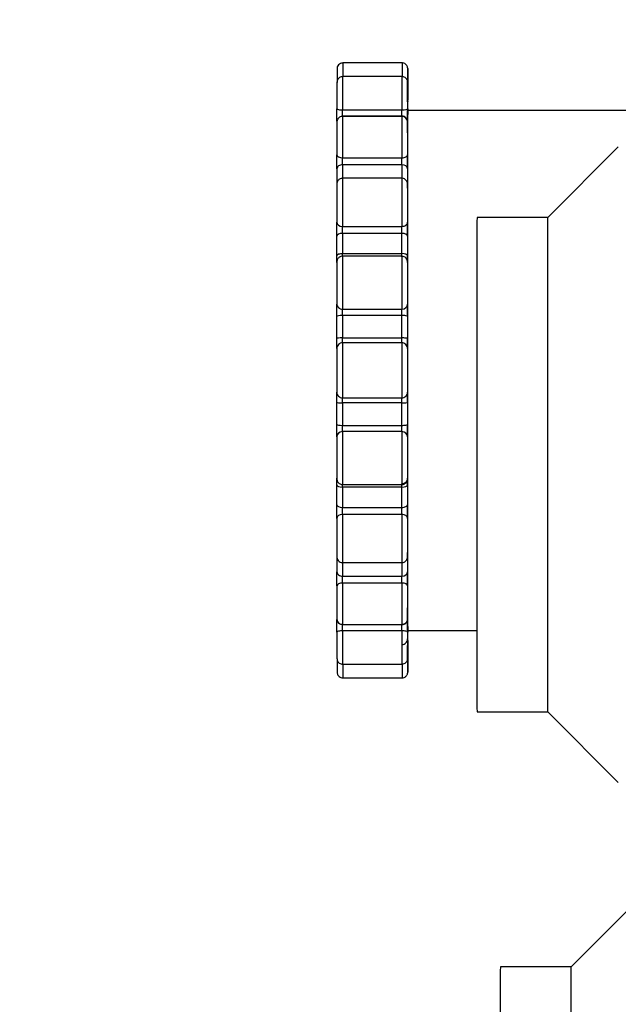
# Model space of a CAD drawing. Units: inches. Extents: x 0 to 17, y 0 to 11.
# Drawn here: x 9.2 to 9.3, y 7.3 to 7.5 of the extents above; entities that cross this region are included whole.
import ezdxf
from ezdxf import colors
from ezdxf.entities.mleader import LeaderData, LeaderLine
from ezdxf.math import Vec2, Vec3

# ---------------------------------------------------------------- set-up
doc = ezdxf.new("R2010")
doc.units = ezdxf.units.IN
doc.header["$MEASUREMENT"] = 0
for name, color, linetype in [('31871073', 7, 'Continuous'), ('31871075', 7, 'Continuous'), ('C__INSIGHT_GRC00', 7, 'Continuous'), ('Default', 7, 'Continuous')]:
    doc.layers.add(name, color=color, linetype=linetype)

# ---------------------------------------------------------------- blocks, each defined once
blk = doc.blocks.new('SE1')
at = {"layer": '31871073', "color": 7, "linetype": 'Continuous'}
for p, q in [((9.29319594978048, 7.330543553716027), (9.277570942280486, 7.314918536216025)), ((9.277570977280474, 7.314918553716026), (9.261945982280471, 7.314918553716026))]:
    blk.add_line(p, q, dxfattribs=at)
for centre, ratio, start_param, end_param in [((9.261945982280473, 7.260231053716027), 0.0007999997440050093, 3.141592653589793, 6.283185307179586), ((9.277570977280474, 7.260231053716027), 0.000799999744005009, 3.142392653661014, 6.282385307108364)]:
    blk.add_ellipse(centre, major_axis=(0, -0.05468749999999985), ratio=ratio, start_param=start_param, end_param=end_param, dxfattribs=at)
at = {"layer": '31871075', "color": 7, "linetype": 'Continuous'}
for p, q in [((9.288034783953542, 7.49627170555662), (9.272409776453548, 7.480646688056618)), ((9.272409811453535, 7.48064670555662), (9.256784816453532, 7.48064670555662)), ((9.256784816453534, 7.37127170555662), (9.272409811453537, 7.37127170555662)), ((9.272409776453546, 7.371271723056624), (9.288034783953542, 7.35564670555662))]:
    blk.add_line(p, q, dxfattribs=at)
for centre, ratio, start_param, end_param in [((9.256784816453534, 7.42595920555662), 0.0007999997440050093, 3.141592653589793, 6.283185307179586), ((9.272409811453535, 7.42595920555662), 0.000799999744005009, 3.142392653681416, 6.282385307087964)]:
    blk.add_ellipse(centre, major_axis=(0, -0.05468749999999985), ratio=ratio, start_param=start_param, end_param=end_param, dxfattribs=at)
at = {"layer": 'C__INSIGHT_GRC00', "color": 7, "linetype": 'Continuous'}
for p, q in [((9.24020150330743, 7.514811139605856), (9.227076507507428, 7.514811139605856)), ((9.240186206971105, 7.511782761551618), (9.227061211171103, 7.511782761551618)), ((9.24144119578121, 7.506256500727467), (9.241439758329028, 7.507672718914742)), ((9.227056411116477, 7.504426996522059), (9.240181406916479, 7.504426996522059)), ((9.240172407946755, 7.502994066132804), (9.227047412146753, 7.502994066132804)), ((9.240180844659909, 7.503039885720473), (9.227055848859907, 7.503039885720473)), ((9.312701480107444, 7.504311139605855), (9.241451502907433, 7.504311139605855)), ((9.22704315128527, 7.493844415371218), (9.240168147085273, 7.493844415371218)), ((9.240167955260038, 7.492308010990741), (9.227042959460036, 7.492308010990741)), ((9.240161456979026, 7.489305352091452), (9.227036461179024, 7.489305352091452)), ((9.241414137734015, 7.48711403231642), (9.241413381638193, 7.487421236727151)), ((9.227033156593498, 7.47865788948836), (9.2401581523935, 7.47865788948836)), ((9.225782433672052, 7.472112774088554), (9.225784226165283, 7.476510233052319)), ((9.227033353976786, 7.477122585494515), (9.227031524524932, 7.472634457273766)), ((9.24015834977679, 7.477122585494515), (9.227033353976788, 7.477122585494515)), ((9.240156520324934, 7.472634457273765), (9.240158349776788, 7.477122585494514)), ((9.241409221165286, 7.476510233052319), (9.241407428672055, 7.472112774088554)), ((9.24015442602494, 7.472056566132805), (9.227029430224938, 7.472056566132805)), ((9.227031524524932, 7.472634457273765), (9.240156520324934, 7.472634457273765)), ((9.225778335912644, 7.453849808824094), (9.225778953563717, 7.458724429636452)), ((9.227027972661784, 7.458970064482443), (9.227027342275637, 7.453994936024469)), ((9.227027405391222, 7.460353981837651), (9.240152401191224, 7.460353981837651)), ((9.240152968461787, 7.458970064482443), (9.227027972661785, 7.458970064482443)), ((9.24015233807564, 7.453994936024469), (9.240152968461787, 7.458970064482443)), ((9.241403948563718, 7.458724429636451), (9.241403330912645, 7.453849808824093)), ((9.2401514564462, 7.452897872780949), (9.227026460646199, 7.452897872780949)), ((9.227027342275639, 7.453994936024469), (9.24015233807564, 7.453994936024469)), ((9.225778953563717, 7.434897849575258), (9.225778335912644, 7.439772470387616)), ((9.227026460646197, 7.440724406430761), (9.240151456446199, 7.440724406430761)), ((9.227027342275639, 7.439627343187241), (9.227027972661785, 7.434652214729267)), ((9.240152338075639, 7.439627343187241), (9.227027342275637, 7.439627343187241)), ((9.240152968461787, 7.434652214729266), (9.24015233807564, 7.43962734318724)), ((9.241403330912647, 7.439772470387617), (9.24140394856372, 7.434897849575258)), ((9.240152401191226, 7.43326829737406), (9.227027405391224, 7.43326829737406)), ((9.227027972661785, 7.434652214729266), (9.240152968461787, 7.434652214729266)), ((9.225784226165285, 7.417112046159391), (9.225782433672054, 7.421509505123155)), ((9.227029430224938, 7.421565713078905), (9.24015442602494, 7.421565713078905)), ((9.227031524524932, 7.420987821937945), (9.227033353976786, 7.416499693717195)), ((9.240156520324934, 7.420987821937945), (9.227031524524932, 7.420987821937945)), ((9.24015834977679, 7.416499693717196), (9.240156520324936, 7.420987821937945)), ((9.241407428672057, 7.421509505123157), (9.241409221165288, 7.417112046159392)), ((9.227033353976786, 7.416499693717196), (9.240158349776788, 7.416499693717196)), ((9.240158152393501, 7.414964389723349), (9.2270331565935, 7.414964389723349)), ((9.227036461179024, 7.404316927120258), (9.240161456979026, 7.404316927120258)), ((9.24141237867582, 7.405808379429598), (9.241413381638194, 7.406201042484558)), ((9.227042959460036, 7.401314268220969), (9.240167955260038, 7.401314268220969)), ((9.240168147085274, 7.399777863840493), (9.227043151285272, 7.399777863840493)), ((9.227047412146751, 7.390628213078906), (9.240172407946753, 7.390628213078906)), ((9.227055848859905, 7.390582393491236), (9.240180844659907, 7.390582393491236)), ((9.240181406916479, 7.38919528268965), (9.227056411116477, 7.38919528268965)), ((9.241451502907431, 7.389311139605855), (9.25675234353939, 7.389311139605855)), ((9.227061211171103, 7.381839517660093), (9.240186206971105, 7.381839517660093)), ((9.22707650750743, 7.378811139605855), (9.240201503307432, 7.378811139605855))]:
    blk.add_line(p, q, dxfattribs=at)
for centre, radius, start, end in [((9.227041134484873, 7.513566989477336), 0.00122506807951973, 88.5442354827548, 187.1931050111096), ((9.240188748751587, 7.470818490994249), 0.001221103143873214, 354.9972872418662, 91.36619052908158), ((9.240180817481123, 7.470668398684504), 0.001224599911852531, 0.3763450850588868, 2.039828631204012), ((9.227024356075226, 7.40557292744386), 0.001249428161390736, 172.4920475672716, 270.5777605394722), ((9.240221910295562, 7.387401572378185), 0.001219288560058494, 268.4109805554963, 359.0468420428355), ((9.240219729403286, 7.383081662891451), 0.001224402759192844, 268.6193370997004, 6.196064415973875)]:
    blk.add_arc(centre, radius, start, end, dxfattribs=at)
for centre, major_axis, ratio, start_param, end_param in [((9.22582650790743, 7.508686139605856), (-2.731847993664263e-16, -0.004874999999999767), 0.0007999997439746305, 3.352923095703101, 4.328143554573028), ((9.22707650750743, 7.508686139605856), (5.227247516747141e-34, -0.006125000000000198), 0.0007999997440028019, 3.141592653589793, 4.182345414219697), ((9.24020150330743, 7.508686139605856), (0, -0.006125000000000198), 0.0007999997440028059, 3.141427423817595, 4.183740705339808), ((9.241451502907431, 7.508686139605855), (2.731847993664263e-16, -0.004875000000000313), 0.0007999997439746256, 3.274178584312804, 4.6005483683214), ((9.241451502907431, 7.508686139605855), (2.731847993664263e-16, -0.004875000000000313), 0.0007999997439746256, 2.903112821996181, 3.274178584312804), ((9.241451502907431, 7.508686139605855), (2.731847993664263e-16, -0.004875000000000313), 0.0007999997439746256, -4.600548368324883, -3.380072485183406), ((9.227061211171103, 7.505657761551618), (0, -0.006124999999999652), 0.0007999997440212971, 3.141592653589793, 4.914707633679338), ((9.240186206971105, 7.505657761551618), (0, -0.006125000000000198), 0.0007999997440315879, 3.141692563078715, 4.914707633684205), ((9.225811211571102, 7.505657761551618), (5.227247516747141e-34, -0.004875000000000313), 0.0007999997439146879, 3.287533115351602, 4.91470763368432), ((9.241436206571105, 7.505657761551618), (0, -0.004875000000000313), 0.0007999997439796264, 3.215162410703758, 4.914707633660143), ((9.241436206571105, 7.505657761551618), (0, -0.004875000000000313), 0.0007999997439796264, 2.83308532566318, 3.215162410703759), ((9.241436206571105, 7.505657761551618), (0, -0.004875000000000313), 0.0007999997439796264, -4.286389102981589, -3.450099981516406), ((9.240197627674487, 7.509230226662867), (-0.001249999994954707, 1.123092334355022e-07), 0.1116075657236112, 3.142397682592033, 3.260199377005404), ((9.241445639770413, 7.509509245666462), (-2.731847993664263e-16, -0.002500000000000315), 0.0007999997439118431, 0.1163641899222378, 1.458955714711401), ((9.24145736604445, 7.509509245666462), (-2.731847993664263e-16, -0.002499999999999222), 0.0007999997440683325, -1.458955714722077, -0.1163641898970775), ((9.241466799243758, 7.505657761551618), (-1.045449503349428e-33, -0.004875000000000313), 0.0007999997439796281, 3.361356104382233, 4.286389102981389), ((9.241466799243758, 7.505657761551618), (-1.045449503349428e-33, -0.004875000000000313), 0.0007999997439796281, 2.984588308978818, 3.361356104382234), ((9.241466799243758, 7.505657761551618), (-1.045449503349428e-33, -0.004875000000000313), 0.0007999997439796281, 1.368477673519443, 2.984588308978818), ((9.24144157926283, 7.508705343882902), (5.463695987328526e-16, 0.002499999999998676), 0.0007999997440143132, 1.996796204243803, 3.33938772901276), ((9.241451502907344, 7.446811139607264), (8.632639659979071e-14, 0.06062499999859131), 0.0007999997437769037, 0.116364189868249, 0.1977950754927749), ((9.240213248203467, 7.507672265126535), (-0.00124999991763057, 4.53788206705063e-07), 0.4132313703133551, 3.142471171325004, 3.249758758929726), ((9.241451502907355, 7.446811139603022), (7.703811342133222e-14, 0.06062500000283441), 0.0007999997441721205, -0.1977950754811539, -0.1163641898592873), ((9.241461426552034, 7.508705343882903), (1.045449503349428e-33, 0.002499999999999768), 0.0007999997440428784, 3.398581303268806, 4.286389102996454), ((9.225805431913491, 7.504175819985416), (-2.731847993664263e-16, -0.002499999999999768), 0.0007999997439645915, 0.4305234551970463, 1.773114980068215), ((9.22705739071946, 7.504678173058705), (0.001249999983169515, 2.051250365977146e-07), 0.2009411650147767, 3.140775995267181, 4.711572323455957), ((9.227055431513492, 7.504175819985416), (5.227247516747141e-34, 0.001249999999999884), 0.000799999744004376, 3.572116108654043, 4.91470763366635), ((9.240180427313494, 7.504175819985416), (-5.227247516747141e-34, -0.001249999999999884), 0.0007999997440045517, 0.4305234550642494, 1.773114980075106), ((9.240182386519464, 7.504678173058705), (-0.001249999983169515, -2.051250365977146e-07), 0.2009411650147329, 1.569979669864742, 3.140775995267045), ((9.241430426913494, 7.504175819985416), (0, 0.002499999999999768), 0.0007999997441409906, 3.572116108826849, 4.914707633706243), ((9.241461426552034, 7.508705343882903), (1.045449503349428e-33, 0.002499999999999768), 0.0007999997440428784, 2.943797578173685, 3.398581303268805), ((9.24147257890137, 7.504175819985416), (2.731847993664263e-16, -0.002500000000000315), 0.000799999743944688, 4.510070327121209, 4.658234666457011), ((9.227047412146751, 7.496869066132806), (2.731847993664263e-16, -0.006124999999999652), 0.0007999997440629841, 3.141592653534041, 5.228866899031981), ((9.240172407946755, 7.496869066132805), (0, -0.006124999999999652), 0.0007999997439586727, 3.141851212477079, 5.228866899054161), ((9.240181262006322, 7.501903951455531), (-0.001249998103506478, 2.177436824459776e-06), 0.9087471211543973, 3.143509522639521, 4.714305850245899), ((9.241451502907431, 7.446811139605855), (-5.227247516747141e-34, 0.05750000000000014), 0.0007999997440366054, 0, 3.141592653589793), ((9.22579741254675, 7.496869066132805), (2.731847993664263e-16, -0.004874999999999767), 0.000799999743953572, 3.538265233176119, 5.228866899050277), ((9.241422407546755, 7.496869066132806), (0, -0.004874999999999767), 0.0007999997439793826, 3.428230674620782, 5.228866899009421), ((9.241422407546755, 7.496869066132806), (0, -0.004874999999999767), 0.0007999997439793826, 2.813685794900936, 3.428230674620782), ((9.241422407546755, 7.496869066132806), (0, -0.004874999999999767), 0.0007999997439793826, -3.972229837617809, -3.46949951227865), ((9.241451502907438, 7.446811139603146), (-4.370956789862821e-15, 0.06062500000271694), 0.000799999743323259, 0.4305234555663047, 0.5119543412240259), ((9.227044020848838, 7.494461691036848), (0.001249999870998471, 5.678942678097212e-07), 0.4938203744815555, 3.14067265278823, 4.711468979192657), ((9.225792282121704, 7.493227139705588), (0, -0.002499999999999768), 0.0007999997440239103, 0.7446827206635387, 2.087274245354084), ((9.227042281721703, 7.493227139705589), (0, 0.001249999999999884), 0.0007999997441019193, 3.88627537422817, 5.228866898966348), ((9.240167277521707, 7.493227139705589), (2.731847993664263e-16, -0.001249999999999884), 0.0007999997442586236, 0.744682720373131, 2.087274245407606), ((9.24016901664884, 7.494461691036848), (0.001249999870998471, 5.678942678097212e-07), 0.4938203744816636, 4.711468979192656, 6.282265306378023), ((9.241417277121707, 7.493227139705589), (0, 0.002499999999999768), 0.0007999997440633824, 3.886275374217162, 5.228866898981465), ((9.225826507907456, 7.446811139602913), (-1.939612075501627e-14, 0.06062500000306498), 0.000799999748620556, 0.7446827178528928, 0.8261136034754282), ((9.227043637198365, 7.491388882275896), (0.001249999529166156, -1.084935277553844e-06), 0.7353027365802777, 1.571976722436876, 3.14277304930576), ((9.227076507507386, 7.446811139608143), (3.086988232840617e-14, 0.06187499999755309), 0.0007999997459287026, 0.7446827191015677, 0.8261136047218578), ((9.24020150330739, 7.44681113960636), (2.977714313094047e-14, 0.06187499999944517), 0.0007999997459287001, 0.7446827190935918, 0.8261136047120924), ((9.240168632998369, 7.491388882275896), (0.001249999529166156, -1.084935277553844e-06), 0.7353027365799563, 0.001180395715402405, 1.571976722436875), ((9.241451502907452, 7.446811139610207), (-1.529834876451987e-14, 0.06062499999533167), 0.0007999997486204804, 0.7446827178978497, 0.8261136035269717), ((9.227036461179024, 7.483180352091451), (2.731847993664263e-16, -0.006124999999999652), 0.0007999997439379117, 3.141592653534041, 5.543026164375093), ((9.240161456979026, 7.483180352091454), (0, -0.006124999999999652), 0.0007999997440213158, 3.142128762991408, 5.54302616439423), ((9.225786461579023, 7.483180352091452), (0, -0.004875000000000313), 0.000799999743979459, 3.43774113455607, 5.543026164433842), ((9.241411456579026, 7.483180352091451), (0, -0.004874999999999767), 0.0007999997439795224, 3.350581000020441, 5.543026164433694), ((9.241411456579026, 7.483180352091451), (0, -0.004874999999999767), 0.0007999997439795224, 2.625114734884464, 3.350581000020441), ((9.241414370119234, 7.489593385453187), (-2.731847993664263e-16, 0.002499999999999768), 0.0007999997440334286, 2.625114735118101, 3.967706259885997), ((9.227033830998707, 7.479580841040011), (0.001249999520536794, 1.094832120850611e-06), 0.7383610050455343, 3.140406424626369, 4.711202750863196), ((9.225782482588286, 7.47773493793671), (2.731847993664263e-16, -0.002500000000000315), 0.0007999997442587873, 1.05884198593185, 2.401433510808849), ((9.227032482188289, 7.47773493793671), (0, 0.001249999999999884), 0.0007999997441411949, 4.200434639370737, 5.543026164601696), ((9.240158826798709, 7.479580841040012), (0.001249999520537067, 1.094832120850611e-06), 0.738361005045534, 4.711202750863198, 6.281999077931921), ((9.24015747798829, 7.47773493793671), (0, -0.001249999999999884), 0.0007999997441414524, 1.058841985780945, 2.401433511011903), ((9.241407477588291, 7.477734937936708), (0, 0.002499999999999768), 0.0007999997441411273, 4.200434639506035, 5.543026164400988), ((9.227034225765285, 7.476510233052319), (0.001249999873695078, -5.619271097209875e-07), 0.4898817969938745, 1.571713980012854, 3.142510306278834), ((9.240159221565285, 7.47651023305232), (0.001249999873695078, -5.619271097209875e-07), 0.4898817969939813, 0.0009176526887992864, 1.571713980011433), ((9.225780616177811, 7.473156140458976), (0, 0.002499999999999768), 0.0007999997439946335, 3.327288192943417, 4.28186552518787), ((9.227032433272052, 7.472112774088556), (0.001249999915634135, -4.59254553131315e-07), 0.4173464146174168, 1.571676659197697, 3.142472987390604), ((9.227029430224938, 7.465931566132806), (5.227247516747141e-34, -0.006125000000000198), 0.0007999997440213527, 3.141592653589793, 5.857185429781245), ((9.227030615777812, 7.473156140458976), (2.731847993664263e-16, 0.001249999999999884), 0.0007999997438913432, 3.637243268500731, 4.281865525269578), ((9.24015442602494, 7.465931566132804), (0, -0.006124999999999652), 0.000799999744000667, 3.141387121213537, 5.857185429667745), ((9.240155611577814, 7.473156140458974), (0, 0.001249999999999884), 0.0007999997441468226, 3.141625843256246, 4.281865525056903), ((9.240157429072056, 7.472112774088554), (0.001249999915634135, -4.59254553131315e-07), 0.4173464146174169, 0.0008803336275304829, 1.571676659199119), ((9.241405611177813, 7.473156140458975), (0, 0.002499999999999768), 0.0007999997439919719, 3.408328071642282, 4.281865525190216), ((9.225779430624938, 7.465931566132806), (-5.227247516747142e-34, -0.004874999999999767), 0.0007999997440054474, 3.354705242498746, 5.857185429716817), ((9.24140442562494, 7.465931566132804), (2.731847993664263e-16, -0.004875000000000313), 0.0007999997440054781, 3.301231546318663, 5.857185429787113), ((9.24140442562494, 7.465931566132804), (2.731847993664263e-16, -0.004875000000000313), 0.0007999997440054781, 2.939274000196295, 3.301231546318662), ((9.241405611177813, 7.473156140458975), (0, 0.002499999999999768), 0.0007999997439919719, 2.939274000361079, 3.408328071642283), ((9.227027818622593, 7.461492264346866), (0.001249998057540404, 2.203666214401503e-06), 0.9106257159719767, 3.139656694475685, 4.71045302197926), ((9.225776992559853, 7.459215699328436), (-5.227247516747141e-34, -0.002499999999999768), 0.0007999997440628857, 1.373001251313244, 2.715592776181463), ((9.240152814422595, 7.461492264346866), (0.001249998057540677, 2.203666214401503e-06), 0.9106257159722152, 4.71045302197926, 6.281249347858854), ((9.241401987559854, 7.459215699328437), (0, 0.002499999999999768), 0.0007999997440627082, 4.514593904848686, 5.857185429770396), ((9.227028953163718, 7.458724429636452), (0.001249999983933613, -2.004154628780803e-07), 0.1965078139110422, 1.571612234994682, 3.142408561571992), ((9.227026992159853, 7.459215699328433), (2.731847993664263e-16, 0.001250000000000977), 0.0007999997441012365, 4.514593904932923, 5.85718542976675), ((9.240151987959853, 7.459215699328435), (5.22724751674714e-34, -0.001250000000000431), 0.0007999997440429694, 1.373001251349566, 2.715592776420367), ((9.24015394896372, 7.458724429636452), (0.001249999983933613, -2.004154634244499e-07), 0.1965078139106476, 0.0008159079409697512, 1.571612234994768), ((9.227026572253763, 7.451655682337051), (0.001249968288850976, -8.903755799141733e-06), 0.993752037116835, 1.577964174596491, 3.148760501520931), ((9.22577634943863, 7.454140063224844), (-2.731847993664263e-16, -0.002499999999999222), 0.0007999997439809302, 0.1118406118662651, 1.454432136927687), ((9.227028335512644, 7.453849808824093), (0.001249999994534549, -1.1689222697835e-07), 0.1161017231481219, 1.571601773597589, 3.142398100043538), ((9.22702700752327, 7.446811139605856), (0, 0.006124999999999652), 0.0007999997439966163, 0.1118406121179252, 3.029752041473167), ((9.227026349038631, 7.454140063224846), (0, -0.001250000000000431), 0.0007999997441317938, 0.1118406122509068, 1.454432136895571), ((9.24015200332327, 7.446811139605854), (0, -0.006124999999999652), 0.0007999997439966143, 3.25343326570642, 6.171344695061661), ((9.240151344838633, 7.454140063224846), (0, -0.001250000000000431), 0.0007999997441317938, 0.1118406122509068, 1.45443213695924), ((9.240151568053765, 7.451655682337052), (0.00124996828885125, -8.903755755432166e-06), 0.99375203711685, 0.007167847685372486, 1.577964174560321), ((9.240153331312646, 7.453849808824094), (0.001249999994534276, -1.168922269783501e-07), 0.1161017231481473, 0.0008054461790312217, 1.57160177359759), ((9.241401344438634, 7.454140063224846), (0, -0.002499999999999768), 0.0007999997439951253, 0.1118406122724807, 1.454432136935581), ((9.22577700792327, 7.446811139605854), (-2.731847993664263e-16, -0.004874999999999767), 0.000799999744034684, 3.253433265733385, 6.171344695176383), ((9.241402002923271, 7.446811139605854), (-2.731847993664263e-16, 0.004875000000000313), 0.0007999997440346846, 0.1118406120025686, 3.029752041446837), ((9.227026572253763, 7.441966596874658), (0.001249968288850976, 8.903755777286948e-06), 0.9937520371166245, 3.134424805697642, 4.705221132600468), ((9.22577634943863, 7.439482215986864), (0, 0.002500000000000861), 0.0007999997439921745, -1.45443213693599, -0.1118406122731894), ((9.240151568053765, 7.44196659687466), (0.00124996828885125, 8.903755755432166e-06), 0.99375203711685, 4.705221132619265, 6.276017459492788), ((9.241401344438634, 7.439482215986865), (-2.731847993664263e-16, 0.002499999999999768), 0.0007999997439804286, -1.454432136928069, -0.1118406121387849), ((9.227028335512644, 7.439772470387617), (0.001249999994534549, 1.1689222697835e-07), 0.1161017231481219, 3.140787207136048, 4.711583533581997), ((9.227026349038631, 7.439482215986865), (2.731847993664263e-16, 0.001250000000000431), 0.000799999744165758, -1.454432136942071, -0.1118406125310303), ((9.240151344838633, 7.439482215986865), (-5.22724751674714e-34, 0.001250000000000431), 0.000799999744133915, -1.454432136895571, -0.1118406122636397), ((9.240153331312646, 7.439772470387616), (0.001249999994534276, 1.168922269783501e-07), 0.1161017231481473, 4.711583533581997, 6.282379861000555), ((9.225776992559853, 7.434406579883275), (0, -0.002499999999999768), 0.0007999997440629108, 0.4259998774091907, 1.768591402276549), ((9.227028953163718, 7.434897849575258), (0.00124999998393334, 2.004154628780803e-07), 0.1965078139110422, 3.140776745885725, 4.711573072184904), ((9.24015394896372, 7.434897849575258), (0.001249999983933613, 2.004154634244499e-07), 0.1965078139106476, 4.711573072184818, 6.282369399238889), ((9.241401987559854, 7.434406579883277), (0, 0.002500000000000315), 0.0007999997441022711, 3.567592530976253, 4.910184055884415), ((9.227027818622595, 7.432130014864844), (0.001249998057540404, -2.203666214401503e-06), 0.9106257159719768, 1.572732285201748, 3.143528611595146), ((9.227029430224938, 7.427690713078904), (2.731847993664263e-16, 0.006124999999999652), 0.0007999997439380019, 0.4259998774897333, 3.141592653589793), ((9.227026992159853, 7.434406579883275), (5.22724751674714e-34, 0.001250000000000431), 0.0007999997437490341, 3.567592530881303, 4.910184055903213), ((9.24015442602494, 7.427690713078904), (2.731847993664263e-16, 0.006124999999999652), 0.0007999997439796494, 0.4259998774672749, 3.14157560939696), ((9.240151987959853, 7.434406579883275), (2.731847993664263e-16, -0.001250000000000431), 0.0007999997441410497, 0.4259998773929592, 1.768591402267041), ((9.240152814422595, 7.432130014864845), (0.001249998057540677, -2.203666214401503e-06), 0.9106257159722152, 0.001935959320731762, 1.572732285200326), ((9.225779430624938, 7.427690713078905), (-2.731847993664263e-16, 0.004875000000000313), 0.0007999997440444238, 0.4259998773840969, 2.836073774198302), ((9.241404425624939, 7.427690713078905), (0, 0.004875000000000313), 0.0007999997440054627, 0.4259998774625755, 2.883779229221775), ((9.225780616177811, 7.420466138752735), (0, -0.002500000000000315), 0.0007999997439940361, -4.281865525187971, -3.171385347309412), ((9.240155611577812, 7.420466138752736), (2.731847993664263e-16, -0.001249999999999338), 0.0007999997436349743, 2.001319782009509, 3.143910079795036), ((9.241404425624939, 7.427690713078905), (0, 0.004875000000000313), 0.0007999997440054627, 2.883779229221775, 3.343911306917104), ((9.241405611177813, 7.420466138752735), (-1.045449503349428e-33, -0.002499999999999768), 0.0007999997439967326, 2.001319781992889, 3.343911306818507), ((9.227032433272052, 7.421509505123156), (0.001249999915634135, 4.59254553131315e-07), 0.4173464146174168, 3.1407123215769, 4.711508647981889), ((9.227030615777812, 7.420466138752735), (-2.731847993664263e-16, -0.001249999999999338), 0.0007999997440882467, -4.281865525114562, -3.637243268501416), ((9.240157429072056, 7.421509505123156), (0.001249999915634135, 4.59254553131315e-07), 0.4173464146174169, 4.711508647980468, 6.282304973552056), ((9.227034225765285, 7.417112046159391), (0.001249999873695078, 5.619271097209875e-07), 0.4898817969938745, 3.140675000900994, 4.711471327166732), ((9.225782482588288, 7.415887341275), (2.731847993664263e-16, -0.002500000000000315), 0.0007999997441805814, 0.740159142680854, 2.082750667653868), ((9.227032482188287, 7.415887341275003), (0, 0.001249999999999884), 0.0007999997441412852, 3.881751796569098, 5.224343321128863), ((9.24015747798829, 7.415887341275), (0, -0.001249999999999884), 0.0007999997441411198, 0.7401591429814127, 2.082750667539885), ((9.240159221565285, 7.417112046159391), (0.001249999873695078, 5.619271097209875e-07), 0.4898817969939813, 4.711471327168153, 6.282267654490787), ((9.241407477588291, 7.415887341275001), (0, 0.002500000000000315), 0.0007999997441409074, 3.881751796369157, 5.224343321264037), ((9.225786461579023, 7.410441927120258), (0, 0.004874999999999767), 0.0007999997439795223, 0.7401591427458918, 2.923273010086929), ((9.227033830998707, 7.414041438171699), (0.001249999520537067, -1.094832120850611e-06), 0.7383610050453727, 1.571982556316389, 3.142778882837926), ((9.227036461179024, 7.410441927120259), (0, 0.006124999999999652), 0.0007999997440213198, 0.7401591427857861, 3.141592653589793), ((9.240161456979026, 7.410441927120259), (2.731847993664263e-16, 0.006124999999999652), 0.0007999997439379289, 0.740159142804278, 3.14192756319568), ((9.240158826798709, 7.414041438171699), (0.001249999520537067, -1.094832120850611e-06), 0.738361005045534, 0.001186229247664983, 1.571982556316389), ((9.241411456579026, 7.410441927120259), (0, 0.004875000000000313), 0.0007999997439794587, 0.7401591428492109, 3.108231431988183), ((9.241414370119235, 7.404028893758522), (2.731847993664263e-16, -0.002500000000000315), 0.0007999997440331477, 3.1729053916598, 3.658070572336694), ((9.241414370119235, 7.404028893758522), (2.731847993664263e-16, -0.002500000000000315), 0.0007999997440331477, 2.315479047386155, 3.1729053916598), ((9.225826507907449, 7.44681113959954), (-1.393242476768774e-14, -0.06062499999336474), 0.0007999997392282945, -0.8261136093881918, -0.7446827237661715), ((9.22707650750738, 7.446811139597131), (3.442128472016971e-14, -0.06187499999079341), 0.0007999997416007861, -0.8261136074596056, -0.744682721831011), ((9.240201503307382, 7.446811139596542), (3.469446951953614e-14, -0.06187499999016672), 0.0007999997416007837, -0.8261136074608117, -0.7446827218315022), ((9.241411456579026, 7.410441927120259), (0, 0.004875000000000313), 0.0007999997439794587, 3.108231431988183, 3.6580705721732), ((9.241451502907456, 7.446811139606158), (-1.775701195881771e-14, -0.06062500000026265), 0.0007999997486205648, -0.8261136034926153, -0.744682717876044), ((9.227043637198365, 7.402233396935815), (0.001249999529166156, 1.084935277553844e-06), 0.7353027365802777, 3.140412257873356, 4.71120858474271), ((9.225792282121704, 7.400395139506123), (0, -0.002499999999999768), 0.0007999997440239688, 1.054318408235709, 2.396909932926254), ((9.240168632998369, 7.402233396935815), (0.001249999529166156, 1.084935277553844e-06), 0.7353027365799563, 4.71120858474271, 6.282004911463149), ((9.241417277121707, 7.400395139506123), (0, 0.002499999999999768), 0.000799999744023885, 4.195911061825502, 5.538502586516048), ((9.227042281721703, 7.400395139506123), (0, 0.001249999999999884), 0.0007999997441417931, 4.19591106176626, 5.538502586577903), ((9.240167277521707, 7.400395139506123), (0, -0.001249999999999884), 0.0007999997441419574, 1.054318408174833, 2.396909932987062), ((9.22579741254675, 7.396753213078907), (0, 0.004875000000000313), 0.0007999997440312925, 1.05431840812183, 2.847916111846046), ((9.227044020848838, 7.399160588174863), (0.001249999870998471, -5.678942678097212e-07), 0.4938203744815554, 1.571716327986929, 3.142512654391356), ((9.227047412146751, 7.396753213078905), (0, 0.006125000000000198), 0.0007999997439587084, 1.054318408125477, 3.141592653589793), ((9.240172407946755, 7.396753213078907), (2.731847993664263e-16, 0.006125000000000198), 0.000799999744062957, 1.054318408147989, 3.141602558704475), ((9.24016901664884, 7.399160588174863), (0.001249999870998471, -5.678942678097212e-07), 0.4938203744816636, 0.0009200008015630701, 1.571716327986929), ((9.241422407546754, 7.396753213078907), (0, 0.004874999999999767), 0.0007999997440054247, 1.05431840814628, 3.077280787822741), ((9.241422407546754, 7.396753213078907), (0, 0.004874999999999767), 0.0007999997440054247, 3.359826259206379, 3.972229837592148), ((9.241451502907438, 7.446811139610831), (-5.1905111879621e-15, -0.06062500000497564), 0.000799999743310324, -0.5119543412096714, -0.4305234555428914), ((9.22705626620632, 7.391718327756177), (0.001249998103506478, 2.177436822820667e-06), 0.9087471211541588, 3.139675783802356, 4.710472110523252), ((9.225805431913491, 7.389446459226295), (0, -0.002499999999999768), 0.000799999744140992, 1.368477673473343, 2.711069198352738), ((9.240181262006322, 7.39171832775618), (0.001249998103505931, 2.177436822820667e-06), 0.9087471211545974, 4.710472110524671, 6.281268437431129), ((9.241422407546754, 7.396753213078907), (0, 0.004874999999999767), 0.0007999997440054247, 3.077280787822741, 3.35982625920638), ((9.241430426913494, 7.389446459226297), (-2.731847993664263e-16, 0.002499999999999768), 0.0007999997439645923, 4.510070327111009, 5.852661851981688), ((9.22705739071946, 7.388944106153005), (0.001249999983169515, -2.051250365977146e-07), 0.2009411650147767, 1.57161298372363, 3.142409311912133), ((9.227055431513492, 7.389446459226295), (-5.22724751674714e-34, 0.001250000000000431), 0.000799999743983879, 4.510070327113274, 5.85266185210417), ((9.227061211171103, 7.387964517660094), (0, 0.006125000000000198), 0.0007999997440315872, 1.368477673495381, 3.141592653589793), ((9.240180427313494, 7.389446459226297), (0, -0.001249999999999884), 0.0007999997440044238, 1.368477673513237, 2.711069198525544), ((9.240186206971105, 7.387964517660093), (2.731847993664263e-16, 0.006124999999999652), 0.0007999997440110462, 1.368477673509721, 3.141547491660885), ((9.240182386519463, 7.388944106153007), (0.001249999983169515, -2.051250365977146e-07), 0.2009411650142959, 0.000816656539256222, 1.571612983725051), ((9.24147257890137, 7.389446459226297), (5.227247516747141e-34, -0.002499999999999768), 0.0007999997440038218, -1.516642012866138, -1.368477673512874), ((9.225811211571102, 7.387964517660093), (0, 0.004874999999999767), 0.0007999997439796037, 1.368477673519421, 2.771713777253851), ((9.241436206571105, 7.387964517660094), (0, 0.004875000000000313), 0.0007999997439146879, 1.368477673495638, 2.995352450389804), ((9.241441579262828, 7.384916935328807), (0, -0.002499999999999768), 0.0007999997440428772, 3.173489593605371, 4.286389102996063), ((9.241441579262828, 7.384916935328807), (0, -0.002499999999999768), 0.0007999997440428772, 2.943797578173685, 3.17348959360537), ((9.24145150290751, 7.44681113962128), (-7.840403741816436e-14, -0.0606250000154266), 0.0007999997440920564, -0.1977950754769866, -0.1163641898637868), ((9.24145150290752, 7.446811139612484), (-8.523365740232502e-14, -0.06062500000662895), 0.0007999997437258006, 0.1163641898603487, 0.1977950754792912), ((9.241461426552034, 7.384916935328809), (0, -0.002499999999999768), 0.0007999997440430836, 1.996796204183523, 3.339387729005901), ((9.241466799243758, 7.387964517660092), (0, 0.004874999999999767), 0.0007999997439795434, 3.504629782217036, 4.914707633660352), ((9.241436206571105, 7.387964517660094), (0, 0.004875000000000313), 0.0007999997439146879, 3.34523004431248, 4.286389102979589), ((9.240195872373858, 7.386596126854579), (0.001249970726617446, 8.554682890549082e-06), 0.9932370058966619, 6.179552550267747, 6.276294909160647), ((9.241445639770413, 7.384113033545251), (2.731847993664263e-16, 0.002499999999999222), 0.0007999997440691076, -1.458955714722792, -0.1163641899001364), ((9.24145736604445, 7.384113033545249), (2.731847993664263e-16, 0.002500000000000315), 0.000799999743911843, 0.116364189919179, 1.458955714711043), ((9.240213248203467, 7.385950014085175), (0.00124999991763057, 4.537882072514326e-07), 0.4132313703131739, 6.175018171958992, 6.282306789443996), ((9.241466799243758, 7.387964517660092), (0, 0.004874999999999767), 0.0007999997439795434, -4.286389102981938, -3.159629981764685), ((9.22582650790743, 7.384936139605857), (2.731847993664263e-16, 0.004875000000000313), 0.0007999997439748076, -4.279320287543358, -3.588241290954629), ((9.241436206571105, 7.387964517660094), (0, 0.004875000000000313), 0.0007999997439146879, 2.995352450389804, 3.34523004431248), ((9.240197627674487, 7.384392052548844), (0.001249999994954707, 1.123092334355022e-07), 0.1116075657236113, 6.164570596151181, 6.282380278177484), ((9.241451502907431, 7.384936139605855), (-2.731847993664263e-16, 0.004874999999999767), 0.0007999997439748236, -4.600548368309104, -3.374466575981753), ((9.241451502907431, 7.384936139605855), (-2.731847993664263e-16, 0.004874999999999767), 0.0007999997439748236, 3.675078476829466, 4.600548368336788), ((9.241466799243758, 7.387964517660092), (0, 0.004874999999999767), 0.0007999997439795434, 3.123555325414901, 3.504629782217035), ((9.22707650750743, 7.384936139605855), (-5.227247516747141e-34, 0.006125000000000198), 0.0007999997440028782, 2.100839892960058, 3.141592653589793), ((9.24020150330743, 7.384936139605855), (0, 0.006125000000000198), 0.000799999744002878, 2.104627433580873, 3.141427424695133), ((9.241451502907431, 7.384936139605855), (-2.731847993664263e-16, 0.004874999999999767), 0.0007999997439748236, 2.908718731197833, 3.675078476829465)]:
    blk.add_ellipse(centre, major_axis=major_axis, ratio=ratio, start_param=start_param, end_param=end_param, dxfattribs=at)
for points, knots in [([(9.241452410853608, 7.51340615523061), (9.241452289747917, 7.513452500144594), (9.241452077748674, 7.5135337075366), (9.241451642103122, 7.513560679098266), (9.241451346226695, 7.51359188073797), (9.241449743789298, 7.513630753981716), (9.241444892694197, 7.513700424104985), (9.241422226562108, 7.51385878662621), (9.241338858162521, 7.51411447539668), (9.241134893831493, 7.514426563736877), (9.240802940351871, 7.514681824458995), (9.240454784493478, 7.514814312536929), (9.240260839436548, 7.514797770327801), (9.240197295141058, 7.514791664049998)], [0, 0, 0, 0, 0.1575732185225534, 0.3156953960400098, 0.3544216185149123, 0.3689720666300442, 0.3845871056153733, 0.4312065032489193, 0.5259874265820406, 0.6523699478825769, 0.7949264722704688, 0.9421263246522777, 1, 1, 1, 1]), ([(9.227063794637312, 7.511764448208924), (9.22700875665447, 7.511770453484298), (9.226825657445199, 7.511788820562633), (9.226513614159575, 7.511675271380828), (9.226219287017056, 7.51147580439724), (9.22602546585476, 7.511249593398825), (9.225908785827343, 7.511033657014732), (9.225847295445515, 7.510846922541408), (9.22582240487998, 7.510711765924785), (9.225814541719892, 7.510628262549067), (9.22581255685406, 7.510592594976342), (9.22581182172668, 7.510574122495526), (9.22581136614841, 7.51055810682651), (9.225811002528834, 7.510535830181199), (9.225810847286464, 7.510531813047282), (9.225810721316092, 7.510480604031394), (9.225810675214996, 7.510458580999155)], [0, 0, 0, 0, 0.05895378444738223, 0.227725814216956, 0.3628129870049785, 0.4765804475720168, 0.5719997811619865, 0.6488824352219286, 0.7056848437342426, 0.7334573713996817, 0.7481008362770182, 0.760128364648124, 0.7774493884704725, 0.8125994644978394, 0.9287972409461057, 1, 1, 1, 1]), ([(9.241437377481956, 7.510272182522838), (9.24143717969025, 7.51036436129891), (9.24143713446319, 7.510488774326758), (9.241436036342677, 7.510535713015784), (9.241436342313074, 7.510559321944151), (9.24143406546685, 7.510608957829971), (9.241428099562969, 7.510689061755447), (9.241404467870716, 7.510834621067013), (9.241333683163438, 7.511050028906253), (9.241177578162956, 7.511322990806819), (9.240896950260277, 7.511588720613058), (9.24053163836665, 7.511763060859625), (9.240301529460435, 7.511765215667381), (9.240192578171506, 7.511764209235107)], [0, 0, 0, 0, 0.2385045136426561, 0.3800372608405594, 0.4249083773864737, 0.4360719354295629, 0.4511152216768909, 0.5022911901632228, 0.5664218953026596, 0.6550404487723746, 0.7813050047471114, 0.9109645200838002, 1, 1, 1, 1]), ([(9.22704980474958, 7.502981467706058), (9.227018834027072, 7.502985978584517), (9.226852095740984, 7.503009509390197), (9.226547240168841, 7.502907988657885), (9.226237478214399, 7.50271585483892), (9.226031840310991, 7.502489911979605), (9.22590654664141, 7.5022716887117), (9.22583902594776, 7.502079929089783), (9.225810484681515, 7.501937545352654), (9.225801170122436, 7.501846225779762), (9.22579884276591, 7.501805775546216), (9.225798063106394, 7.501786607008649), (9.2257975954488, 7.501770573910265), (9.225797231209672, 7.501750243445193), (9.22579673069572, 7.501699777666219), (9.225796218486332, 7.50149741055869), (9.225795933809287, 7.501302179771779)], [0, 0, 0, 0, 0.02263122215380563, 0.141344012843564, 0.2354106558318967, 0.3143402152138325, 0.3807316550902357, 0.4346101450936325, 0.4750395130835017, 0.4968017814291528, 0.5074086496871975, 0.5154943616328016, 0.5268163392012316, 0.5491938536173898, 0.6196525930566004, 1, 1, 1, 1]), ([(9.241423626093615, 7.501412835429828), (9.241423534269687, 7.501556971301213), (9.241422626308694, 7.501726430170841), (9.241422649252018, 7.50175446633731), (9.241421764027663, 7.501786945962694), (9.241420676598516, 7.501812524235305), (9.2414166728389, 7.501872572811261), (9.241392155090095, 7.50206030545419), (9.241278600779706, 7.502381010753309), (9.240983577640781, 7.502735152518714), (9.240575412830061, 7.502960697646825), (9.240312737719906, 7.502976129241683), (9.240180236381988, 7.502980834240779)], [0, 0, 0, 0, 0.3492273271319724, 0.4226445270518134, 0.4380383174911096, 0.4492192820694962, 0.4621111057899533, 0.4978533948715416, 0.6126960587540564, 0.7563833890881447, 0.8943738487082575, 1, 1, 1, 1]), ([(9.227030908826656, 7.489287277253267), (9.2269196905179, 7.489287948794439), (9.226699010085373, 7.489285262041999), (9.226373267237047, 7.489134028406957), (9.226117461554212, 7.488920683281713), (9.225952872512979, 7.488695479155421), (9.225857553415917, 7.488487302919691), (9.225810588700128, 7.488315694586356), (9.225793532665428, 7.488197568642143), (9.22578875431374, 7.488133611634479), (9.225787505615395, 7.488108225131295), (9.225786904326108, 7.488091505638208), (9.225786494008405, 7.488074854209426), (9.225786103495667, 7.488046084222943), (9.225785797005251, 7.488015301426729), (9.225785502057352, 7.487863985339906), (9.225785346619453, 7.487771130723062)], [0, 0, 0, 0, 0.09235138183890587, 0.2133225023932967, 0.3123008264875937, 0.3960022988489657, 0.4654935438617441, 0.5202204916934583, 0.5585430145183788, 0.573643121439661, 0.5833694138292983, 0.5935104590112331, 0.6098940047974348, 0.6477371139352871, 0.8128108833205269, 1, 1, 1, 1]), ([(9.241413381638194, 7.487421236727151), (9.241412969508092, 7.48768726815316), (9.24141294574405, 7.487970217196137), (9.24141134949122, 7.488058132713529), (9.241411574354665, 7.488080772093129), (9.241409572210458, 7.488126809979847), (9.241404902771917, 7.488193775061736), (9.241381906495757, 7.48835584272755), (9.241295018990725, 7.488619104407316), (9.24108092075665, 7.488936939246544), (9.240739573820575, 7.489187710698452), (9.240397779484395, 7.489312310612492), (9.240213877957718, 7.489293442414741), (9.240162386958808, 7.489287716616865)], [0, 0, 0, 0, 0.412185265365883, 0.5210248976977829, 0.5559042273569129, 0.5645860938245464, 0.5752371476540026, 0.6070348715132067, 0.6757993876227505, 0.7660905691214234, 0.8652799514496599, 0.9675007230346243, 1, 1, 1, 1]), ([(9.227037540012606, 7.472039022822674), (9.226986930542669, 7.472045121118681), (9.226806515679929, 7.472065413073086), (9.22649458891248, 7.471955220482029), (9.226196079646334, 7.47175747302292), (9.225999080994022, 7.471531334740134), (9.225880075484968, 7.471314729769007), (9.225816967298604, 7.471126588457841), (9.225791120149879, 7.470989499499434), (9.225782876508681, 7.470903887513715), (9.22578080091622, 7.470866953913135), (9.225780053047359, 7.470848290426183), (9.225779593862951, 7.470832255130001), (9.225779230068738, 7.470810871028978), (9.225778985140021, 7.470793859088687), (9.225778757896826, 7.470696310246066), (9.225778640453356, 7.470624774388378)], [0, 0, 0, 0, 0.04799075149222747, 0.198603947968683, 0.3188474476206393, 0.4200254184272237, 0.5049570198795659, 0.5735284170887414, 0.6244157252642053, 0.6499485386419102, 0.6631302651778961, 0.6737277108980528, 0.6888606350691405, 0.7193198085733161, 0.818478472814378, 1, 1, 1, 1]), ([(9.225778311495793, 7.423112760482305), (9.225778417605406, 7.422979801785787), (9.225778812166826, 7.422841824148996), (9.225779408313558, 7.422799676362608), (9.225779855240875, 7.422778893445054), (9.225780907250657, 7.422752570594318), (9.225783909110167, 7.422703233477709), (9.225797407500183, 7.422584224781743), (9.225852856885375, 7.422358780391702), (9.226007438319282, 7.422061179321245), (9.226293545708621, 7.421779329450347), (9.22665375421449, 7.421594065312871), (9.226896503458718, 7.421583499219298), (9.227022421652963, 7.421580663419545)], [0, 0, 0, 0, 0.3422495859783252, 0.3929381785853737, 0.4158047679801089, 0.4271247969254701, 0.4393990227857777, 0.4696620023233205, 0.5342058004269631, 0.6507039148240972, 0.7670121452718408, 0.8961898130595094, 1, 1, 1, 1]), ([(9.240143550079665, 7.421581055951573), (9.240184196381863, 7.421575450581782), (9.240357986130402, 7.421552570060876), (9.240667533236122, 7.421657154921623), (9.240973120753212, 7.421851653755225), (9.241175529326172, 7.422077644189017), (9.241298483304659, 7.422295302031086), (9.241364354912879, 7.422485744224781), (9.241391874856593, 7.422626145888604), (9.241400783685991, 7.42271533868428), (9.241403016398403, 7.422754466061336), (9.241403784709423, 7.422773448353365), (9.241404249421374, 7.422789498951024), (9.241404613634463, 7.422809904915319), (9.241404844069836, 7.422835761278018), (9.241405076182076, 7.422878971846057), (9.24140520018906, 7.422910271963849)], [0, 0, 0, 0, 0.03940333533003288, 0.1955101620727036, 0.3195847486047361, 0.4238101024597584, 0.5114155975752509, 0.5823782737765325, 0.6354157221365987, 0.6632272302038277, 0.6770779394154685, 0.6878387344554919, 0.7030086734601793, 0.7331764446186313, 0.8292301193803518, 1, 1, 1, 1]), ([(9.241404559736717, 7.422916082598111), (9.241404462674536, 7.422913358260891), (9.241404081339088, 7.422903144077009), (9.241400113744758, 7.422834772759654), (9.241378302925384, 7.422675222322323), (9.241288685343775, 7.422398723935513), (9.241070064694838, 7.422078080102446), (9.240721088400742, 7.421827739031428), (9.240382961399925, 7.421707251300552), (9.240203781713229, 7.421727174402545), (9.240157911436714, 7.421732623210351)], [0, 0, 0, 0, 0.006107128738595292, 0.02628591048380058, 0.1066482604488175, 0.2614976211427097, 0.4764899439601721, 0.701410297106927, 0.9341320348063773, 1, 1, 1, 1]), ([(9.240147752789811, 7.404325692405124), (9.240167524107681, 7.404322337724974), (9.240327327976518, 7.404295654071243), (9.240631214476343, 7.404390314784149), (9.240950788974706, 7.404577635283227), (9.24116396274656, 7.404803163723784), (9.241294728855861, 7.40502262733002), (9.241366125956992, 7.405217318014572), (9.24139713867933, 7.405364381434182), (9.241407432301664, 7.405460680330703), (9.241409983385275, 7.405504273632906), (9.241410787088519, 7.405523849445098), (9.241411260604455, 7.405539850976591), (9.241411625408901, 7.405560079739475), (9.241411937278473, 7.405584994715624), (9.241412228213033, 7.405705960555053), (9.24141237867582, 7.405808379429598)], [0, 0, 0, 0, 0.01777021279465728, 0.1665324805378305, 0.2836861310391945, 0.3816897603619935, 0.4642514377982851, 0.5315260795596285, 0.5824485482627733, 0.6115802527576555, 0.6250679664432196, 0.6349423653456198, 0.6485846399532511, 0.6752320592312535, 0.7573804744763983, 1, 1, 1, 1]), ([(9.225796301674613, 7.392146502940744), (9.225796420414035, 7.392074039573121), (9.225796645962319, 7.391948345697296), (9.225796919218755, 7.391904347634315), (9.225797315915614, 7.391870694036847), (9.225797466597042, 7.391853568318269), (9.225798526649765, 7.391822829634947), (9.225800656820502, 7.391783691175879), (9.225810956517568, 7.391673975883228), (9.225859834787975, 7.39144735851712), (9.226010458239871, 7.391144681902043), (9.226289998640747, 7.390858173899445), (9.226649755372545, 7.390663260834124), (9.226900941231396, 7.390645982444576), (9.227038433633185, 7.390639653962547)], [0, 0, 0, 0, 0.1390610133594277, 0.2821354229086934, 0.3624680028810262, 0.4043846705452301, 0.4178247711884475, 0.429692001381606, 0.4516945344667891, 0.5199259400123167, 0.6419032429519299, 0.7555174520450368, 0.8851413444222743, 1, 1, 1, 1]), ([(9.240169540212088, 7.390638864081574), (9.240194717739682, 7.390634996787378), (9.240357533088156, 7.390610567070559), (9.240660707376138, 7.390709319232604), (9.240974270856748, 7.390899463854002), (9.24118287003645, 7.391125284581102), (9.241310312839435, 7.391344010381076), (9.24137935254404, 7.391536945250235), (9.241408850462934, 7.3916811593055), (9.24141854452259, 7.391774433542367), (9.241420959435763, 7.391816109738023), (9.24142174896608, 7.391835445720647), (9.241422219091312, 7.391851449003886), (9.241422583509197, 7.391871958851765), (9.241422847284039, 7.391891704152328), (9.241423089218507, 7.391988807109038), (9.241423213510874, 7.392064890010411)], [0, 0, 0, 0, 0.02384076158564393, 0.1788080948763512, 0.3013348801423177, 0.4040285814876141, 0.4904634975869226, 0.560723086655769, 0.6136300457301684, 0.6427999313693799, 0.6567357847088056, 0.667184955224339, 0.6817337898405846, 0.7103444841958187, 0.7996151384090486, 1, 1, 1, 1]), ([(9.22580982172152, 7.383483143076655), (9.22580995045543, 7.383392716515531), (9.225809926348472, 7.38317854374736), (9.225812324846315, 7.383087296848601), (9.225810145312986, 7.383087178580132), (9.225813050925098, 7.383018750690285), (9.22581776960177, 7.382950960609282), (9.22584073529203, 7.382789332170473), (9.225927380078154, 7.382526455439384), (9.226140734120122, 7.382209150762987), (9.226481453506594, 7.381957735877622), (9.226826499835498, 7.381832407030075), (9.22701379095401, 7.381851660105139), (9.227069280958945, 7.38185788360222)], [0, 0, 0, 0, 0.1390789606800421, 0.393320001921501, 0.4689627832711633, 0.4797424671898177, 0.4924424205985662, 0.5302989317339373, 0.6117980319877286, 0.7189217016364539, 0.836825463581869, 0.9583486810191241, 1, 1, 1, 1]), ([(9.225824847467115, 7.38060620403059), (9.225824986279568, 7.380493397568159), (9.225825319065512, 7.380240331297838), (9.225825775053023, 7.380113922357372), (9.225826367587556, 7.380061020261837), (9.225826664630093, 7.380030420061739), (9.22582826701853, 7.379991521654226), (9.225833118127738, 7.379921858350159), (9.225855784233495, 7.379763490137601), (9.225939152782983, 7.379507803894367), (9.226143116306186, 7.379195720947017), (9.22647507335472, 7.378940429732873), (9.226823563837073, 7.378807907016298), (9.227017831215106, 7.378824505657803), (9.227081753267408, 7.378830662297748)], [0, 0, 0, 0, 0.1403786246752528, 0.3704787581522316, 0.4885904939888844, 0.5175176276188383, 0.5283863034179038, 0.540050191359939, 0.5748732507473506, 0.6456712852472216, 0.7400746080738557, 0.8465593454753727, 0.9565124864749357, 1, 1, 1, 1]), ([(9.24020670649617, 7.378830660363813), (9.240308017151508, 7.378828196168592), (9.240522056867057, 7.378826557275997), (9.240845343562826, 7.37897061160636), (9.241107700659597, 7.379181967291749), (9.241277240407243, 7.379407552236714), (9.241376165275831, 7.379617263189698), (9.24142553648091, 7.379791735456581), (9.241443796668193, 7.379912646631059), (9.241449041345797, 7.379979925754299), (9.241450399157554, 7.380006839855978), (9.241451024426878, 7.380023815488869), (9.241451443724252, 7.380040332583483), (9.241451822741956, 7.380065768869725), (9.241452385371794, 7.380159775680732), (9.241453115002223, 7.380345653456041), (9.241453466543275, 7.380731807492992), (9.24145348091063, 7.380747567159598)], [0, 0, 0, 0, 0.06239186649761827, 0.1533669122503662, 0.2275409238577384, 0.2902530459202406, 0.342426070261086, 0.3836985419196974, 0.4129245356736939, 0.4247998526965731, 0.4321845800136522, 0.4395431503354575, 0.4511395013129404, 0.4771136463746048, 0.5824458966471753, 0.9852948187800091, 1, 1, 1, 1])]:
    blk.add_open_spline(points, degree=3, knots=knots, dxfattribs=at)
for points, weights in [([(9.24142678839166, 7.49934299395713), (9.241425891839643, 7.499329256071384), (9.241425287154675, 7.500156792579845)], [0.8981034252960282, 0.864758780887079, 1]), ([(9.241425287154675, 7.393465486631866), (9.24142587184074, 7.394265653808901), (9.241426738737498, 7.394279275568019)], [1, 0.8686441115269017, 0.8963266580232249])]:
    blk.add_rational_spline(points, weights, degree=2, dxfattribs=at)
blk = doc.blocks.new('_Dot')
at = {"color": 0, "linetype": 'ByBlock', "lineweight": -2}
blk.add_line((-0.5, 0), (-1, 0), dxfattribs=at)
at = {"color": 0, "linetype": 'ByBlock', "const_width": 0.5}
blk.add_lwpolyline([(-0.25, 0, 1), (0.25, 0, 1)], format="xyb", close=True, dxfattribs=at)

msp = doc.modelspace()

# ---------------------------------------------------------------- block references
at = {"layer": 'Default'}
msp.add_blockref('SE1', (0, 0), dxfattribs=at)

# ---------------------------------------------------------------- leaders
at = {"layer": 'Default', "color": 7, "linetype": 'Continuous'}
ml = msp.add_multileader_mtext('Standard', dxfattribs=at)
ml.set_content('{\\pxsm0.9;\\fSolid Edge ANSI|b0||i0||c0|p34;\\W1.;17861\\P}', color=256)
ml.set_leader_properties()
ml.set_arrow_properties(name='DOT')
ml.build(insert=Vec2(0, 0))
ml.multileader.update_dxf_attribs({"leader_type": 0, "dogleg_length": 0, "arrow_head_size": 0.188})
ctx = ml.context
ctx.base_point, ctx.char_height, ctx.arrow_head_size, ctx.landing_gap_size = Vec3(10.16675465172864, 10.44334858127487), 0.188, 0.188, 0.09399999999999999
ctx.text_align_type = 1
notes = []
notes.append((ctx, [(0, (0, 0, 0), (0, 0), (1, 0), 1, [])]))
ctx.mtext.insert, ctx.mtext.alignment = Vec3(10.53075236823083, 10.5381954148767), 2
ml = msp.add_multileader_mtext('Standard', dxfattribs=at)
ml.set_content('{\\pxsm0.9;\\fSolid Edge ANSI|b0||i0||c0|p34;\\W1.;1\\P}', color=256)
ml.set_leader_properties()
ml.set_arrow_properties(name='DOT')
ml.build(insert=Vec2(0, 0))
ml.multileader.update_dxf_attribs({"leader_type": 0, "dogleg_length": 0, "arrow_head_size": 0.09})
ctx = ml.context
ctx.base_point, ctx.char_height, ctx.arrow_head_size, ctx.landing_gap_size = Vec3(11.98775529695125, 10.3931205079189), 0.09, 0.09, 0.045
notes.append((ctx, [(0, (0, 0, 0), (0, 0), (1, 0), 1, [])]))
ctx.mtext.insert = Vec3(12.07775529695125, 10.43816555225942)
ml = msp.add_multileader_mtext('Standard', dxfattribs=at)
ml.set_content('{\\pxsm0.9;\\fSolid Edge ANSI|b0||i0||c0|p34;\\W1.;1\\P}', color=256)
ml.set_leader_properties()
ml.set_arrow_properties(name='DOT')
ml.build(insert=Vec2(0, 0))
ml.multileader.update_dxf_attribs({"leader_type": 0, "dogleg_length": 0, "arrow_head_size": 0.09})
ctx = ml.context
ctx.base_point, ctx.char_height, ctx.arrow_head_size, ctx.landing_gap_size = Vec3(11.63151391857093, 10.39027057689186), 0.09, 0.09, 0.045
notes.append((ctx, [(0, (0, 0, 0), (0, 0), (1, 0), 1, [])]))
ctx.mtext.insert = Vec3(11.72151391857093, 10.43531562123238)
for ctx, leaders in notes:
    for number, flags, end, landing, length, lines in leaders:
        leader = LeaderData()
        leader.index, (leader.has_last_leader_line, leader.has_dogleg_vector, leader.attachment_direction) = number, flags
        leader.last_leader_point, leader.dogleg_vector, leader.dogleg_length = Vec3(end), Vec3(landing), length
        for number, points, colour, breaks in lines:
            line = LeaderLine()
            line.index, line.vertices, line.color, line.breaks = number, Vec3.list(points), colors.encode_raw_color(colour), breaks
            leader.lines.append(line)
        ctx.leaders.append(leader)

doc.saveas('drawing.dxf')
